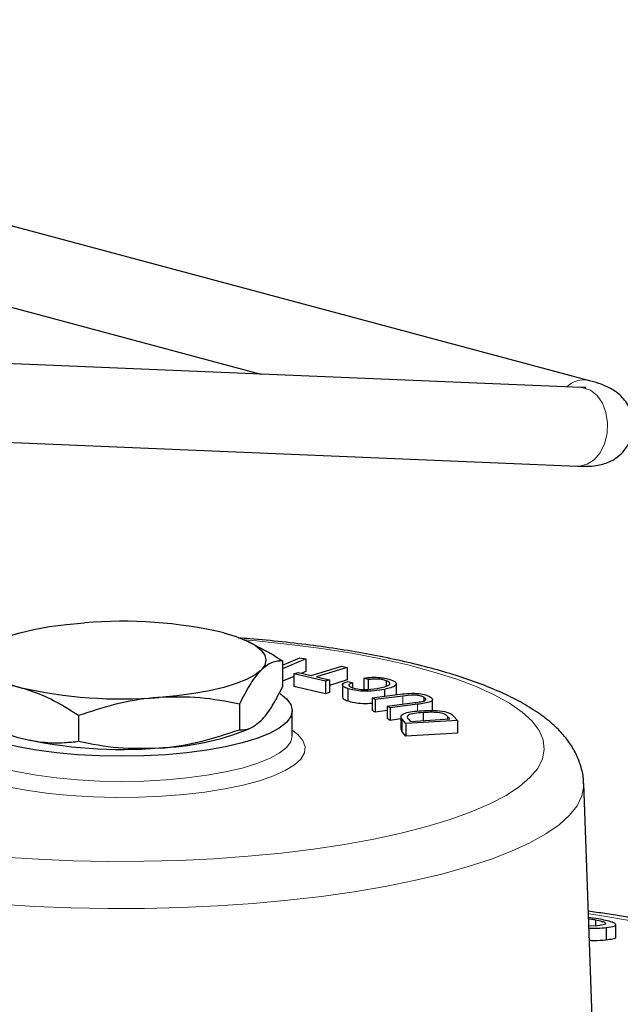
# Model space of a CAD drawing. Units: inches. Extents: x 0.5 to 33.5, y 0.5 to 21.
# Drawn here: x 29.8 to 30.5, y 16.2 to 17.4 of the extents above; entities that cross this region are included whole.
import ezdxf

# ---------------------------------------------------------------- set-up
doc = ezdxf.new("R2010")
doc.units = ezdxf.units.IN
doc.header["$MEASUREMENT"] = 0

msp = doc.modelspace()

# ---------------------------------------------------------------- linework, layer by layer
at = {"color": 7, "linetype": 'Continuous', "lineweight": 30}
for p, q in [((30.437, 16.9243), (28.8325, 17.3542)), ((29.5373, 17.0683), (30.0468, 16.9318)), ((30.4279, 16.9159), (29.5574, 16.9523)), ((29.5652, 16.8582), (30.424, 16.8222)), ((30.0377, 16.6101), (30.0315, 16.6132)), ((30.0726, 16.5849), (30.093, 16.5936)), ((30.1001, 16.5924), (30.0726, 16.5807)), ((30.093, 16.5936), (30.1001, 16.5924)), ((30.1001, 16.5924), (30.1001, 16.5775)), ((30.0726, 16.59), (30.0726, 16.5593)), ((30.1067, 16.5725), (30.143, 16.5837)), ((30.1494, 16.5822), (30.113, 16.571)), ((30.143, 16.5837), (30.1494, 16.5822)), ((30.1494, 16.5822), (30.1494, 16.5673)), ((30.0861, 16.5715), (30.0726, 16.5658)), ((30.0861, 16.5746), (30.091, 16.5761)), ((30.0861, 16.5746), (30.0861, 16.5597)), ((30.1238, 16.5659), (30.0861, 16.5746)), ((30.091, 16.5761), (30.1067, 16.5725)), ((30.1001, 16.5775), (30.0948, 16.5752)), ((30.113, 16.571), (30.1286, 16.5674)), ((30.1747, 16.5677), (30.1695, 16.5695)), ((30.1695, 16.5695), (30.1695, 16.5546)), ((30.1238, 16.5509), (30.0861, 16.5597)), ((30.1286, 16.5674), (30.1238, 16.5659)), ((30.1238, 16.5659), (30.1238, 16.5509)), ((30.1286, 16.5674), (30.1286, 16.5524)), ((30.1494, 16.5673), (30.1286, 16.5609)), ((30.1441, 16.5615), (30.1441, 16.5466)), ((30.1507, 16.5656), (30.1559, 16.5638)), ((30.1559, 16.5638), (30.1559, 16.5581)), ((30.1747, 16.5677), (30.1747, 16.5561)), ((30.1961, 16.5664), (30.1961, 16.5599)), ((30.2081, 16.5497), (30.2081, 16.5629)), ((30.1286, 16.5524), (30.1238, 16.5509)), ((30.1503, 16.5569), (30.1503, 16.542)), ((30.1794, 16.5461), (30.2123, 16.5503)), ((30.183, 16.5441), (30.1794, 16.5461)), ((30.1794, 16.5461), (30.1794, 16.5311)), ((30.2157, 16.5482), (30.183, 16.5441)), ((30.1938, 16.5561), (30.1938, 16.5479)), ((30.241, 16.5466), (30.241, 16.5426)), ((30.0212, 16.5386), (30.0212, 16.508)), ((30.183, 16.5441), (30.183, 16.5291)), ((30.197, 16.5361), (30.2298, 16.5403)), ((30.2006, 16.5341), (30.197, 16.5361)), ((30.197, 16.5361), (30.197, 16.5212)), ((30.2334, 16.5383), (30.2006, 16.5341)), ((30.2006, 16.5341), (30.2006, 16.5192)), ((30.2513, 16.531), (30.2513, 16.5439)), ((29.8295, 16.5248), (29.8295, 16.4942)), ((30.084, 16.5008), (30.084, 16.5308)), ((30.183, 16.5291), (30.1794, 16.5311)), ((30.197, 16.5309), (30.183, 16.5291)), ((30.2136, 16.5235), (30.2136, 16.5086)), ((30.24, 16.5285), (30.24, 16.5188)), ((30.2717, 16.5208), (30.2691, 16.5238)), ((30.2764, 16.5243), (30.2809, 16.5191)), ((30.0315, 16.5086), (30.0362, 16.5109)), ((30.2006, 16.5192), (30.197, 16.5212)), ((30.2136, 16.5209), (30.2006, 16.5192)), ((30.2196, 16.5153), (30.215, 16.5205)), ((30.2809, 16.5191), (30.2196, 16.5153)), ((30.2196, 16.5153), (30.2196, 16.5003)), ((30.2223, 16.5209), (30.2249, 16.5179)), ((30.2249, 16.5179), (30.2717, 16.5208)), ((30.2809, 16.5191), (30.2809, 16.5041)), ((30.215, 16.5055), (30.214, 16.5086)), ((30.2196, 16.5003), (30.215, 16.5055)), ((30.2809, 16.5041), (30.2196, 16.5003)), ((30.4419, 16.1508), (30.4313, 16.4438)), ((30.4515, 16.2821), (30.4371, 16.2844)), ((30.4453, 16.2815), (30.4453, 16.2743)), ((30.4697, 16.2607), (30.4697, 16.2756)), ((30.4476, 16.2744), (30.4375, 16.2739)), ((30.4581, 16.2723), (30.4581, 16.2573))]:
    msp.add_line(p, q, dxfattribs=at)
at = {"color": 8, "linetype": 'Continuous', "lineweight": 0}
for p, q in [((30.2157, 16.5482), (30.2157, 16.5385)), ((30.2334, 16.5383), (30.2334, 16.5303)), ((30.2691, 16.5238), (30.2691, 16.5206)), ((30.215, 16.5205), (30.215, 16.5055))]:
    msp.add_line(p, q, dxfattribs=at)
at = {"color": 8, "linetype": 'Continuous', "lineweight": 0, "flags": 128}
for points in [[(30.424, 16.8222), (30.4262, 16.8222), (30.4353, 16.8244), (30.4438, 16.8298), (30.4509, 16.8382), (30.4562, 16.8489), (30.4593, 16.861), (30.4598, 16.8738), (30.4579, 16.8862), (30.4536, 16.8973), (30.4473, 16.9063), (30.4393, 16.9126), (30.4304, 16.9156), (30.4279, 16.9159)], [(29.7404, 16.3563), (29.7813, 16.3537), (29.823, 16.3519), (29.8651, 16.3511), (29.9072, 16.3512), (29.9492, 16.3522), (29.9907, 16.3542), (30.0315, 16.3572), (30.0712, 16.361), (30.1095, 16.3657), (30.1462, 16.3712), (30.1811, 16.3776), (30.2139, 16.3847), (30.2444, 16.3925), (30.2722, 16.401), (30.2974, 16.4101), (30.3196, 16.4197), (30.3388, 16.4297), (30.3547, 16.4402), (30.3673, 16.451), (30.3765, 16.462), (30.3822, 16.4732), (30.3844, 16.4845), (30.3831, 16.4958), (30.3783, 16.507), (30.3699, 16.5181), (30.3582, 16.5289), (30.3431, 16.5395), (30.3247, 16.5497), (30.3032, 16.5594), (30.2788, 16.5686), (30.2516, 16.5772), (30.2217, 16.5852), (30.1895, 16.5925), (30.1552, 16.5991), (30.1188, 16.6048), (30.0809, 16.6097), (30.0415, 16.6138), (30.0276, 16.615)], [(30.084, 16.5076), (30.0908, 16.5023), (30.0968, 16.4951), (30.0994, 16.4878), (30.0985, 16.4804), (30.0942, 16.4731), (30.0866, 16.4661), (30.0757, 16.4593), (30.0617, 16.453), (30.0449, 16.4472), (30.0254, 16.442), (30.0038, 16.4375), (29.9801, 16.4337), (29.9549, 16.4308), (29.9286, 16.4288), (29.9014, 16.4276), (29.874, 16.4274), (29.8467, 16.4281), (29.8199, 16.4297), (29.794, 16.4322), (29.7696, 16.4355), (29.7469, 16.4396), (29.7263, 16.4445)], [(29.7372, 16.4624), (29.7572, 16.4577), (29.7793, 16.4537), (29.8031, 16.4506), (29.8283, 16.4483), (29.8544, 16.4469), (29.8809, 16.4464), (29.9074, 16.4469), (29.9334, 16.4483), (29.9586, 16.4506), (29.9824, 16.4537), (30.0045, 16.4577), (30.0245, 16.4624), (30.042, 16.4677), (30.0568, 16.4736), (30.0685, 16.48), (30.0771, 16.4868), (30.0823, 16.4937), (30.084, 16.5008)], [(30.4313, 16.4438), (30.4313, 16.4409), (30.4291, 16.4291), (30.4235, 16.4175), (30.4144, 16.4061), (30.402, 16.3948), (30.3862, 16.3839), (30.3673, 16.3733), (30.3453, 16.3632), (30.3203, 16.3535), (30.2926, 16.3445), (30.2623, 16.336), (30.2295, 16.3282), (30.1946, 16.3212), (30.1577, 16.3149), (30.119, 16.3094), (30.0788, 16.3047), (30.0374, 16.3009), (29.995, 16.2981), (29.9518, 16.2961), (29.9082, 16.295), (29.8645, 16.2949), (29.8208, 16.2957), (29.7775, 16.2975), (29.7349, 16.3001)], [(30.4956, 16.2789), (30.4434, 16.2878), (30.4369, 16.2888)]]:
    msp.add_lwpolyline(points, dxfattribs=at)
at = {"color": 7, "linetype": 'Continuous', "lineweight": 30, "flags": 128}
for points in [[(29.7149, 16.6029), (29.7221, 16.6086), (29.732, 16.614), (29.7445, 16.619), (29.7593, 16.6235), (29.7762, 16.6275), (29.7949, 16.6309), (29.8151, 16.6335), (29.8364, 16.6355)], [(30.0024, 16.6235), (30.0172, 16.619), (30.0297, 16.614), (30.0397, 16.6086), (30.0469, 16.6029), (30.0513, 16.597), (30.0527, 16.591), (30.0513, 16.585), (30.0469, 16.5791)], [(29.7149, 16.6029), (29.7105, 16.597), (29.709, 16.591), (29.7105, 16.585), (29.7149, 16.5791), (29.7221, 16.5734), (29.732, 16.568), (29.7445, 16.563), (29.7593, 16.5584)], [(30.0469, 16.5791), (30.0397, 16.5734), (30.0297, 16.568), (30.0172, 16.563), (30.0024, 16.5584), (29.9855, 16.5545), (29.9668, 16.5511), (29.9466, 16.5484), (29.9254, 16.5465)], [(30.0695, 16.551), (30.0771, 16.5449), (30.0823, 16.5379), (30.084, 16.5308), (30.0823, 16.5237), (30.0771, 16.5167), (30.0685, 16.5099), (30.0568, 16.5036), (30.042, 16.4976), (30.0245, 16.4923), (30.0045, 16.4876), (29.9824, 16.4836), (29.9586, 16.4805), (29.9334, 16.4782), (29.9074, 16.4768), (29.8809, 16.4764), (29.8544, 16.4768), (29.8283, 16.4782), (29.8031, 16.4805), (29.7793, 16.4836), (29.7572, 16.4876), (29.7372, 16.4923)]]:
    msp.add_lwpolyline(points, dxfattribs=at)
at = {"color": 8, "linetype": 'Continuous', "lineweight": 0}
msp.add_arc((30.4317, 16.8955), 0.0294, 79.3972, 134.0596, dxfattribs=at)
at = {"color": 7, "linetype": 'Continuous', "lineweight": 30}
for centre, radius, start, end in [((29.8813, 16.0985), 0.5388, 77.009, 94.7789), ((29.8805, 17.0835), 0.5388, 257.009, 274.7789), ((29.9142, 16.8032), 0.3171, 272.0184, 291.7118), ((29.8805, 17.0233), 0.5388, 257.009, 274.7789)]:
    msp.add_arc(centre, radius, start, end, dxfattribs=at)
for points, knots in [([(30.424, 16.8222), (30.4261, 16.8221), (30.4331, 16.8219), (30.4417, 16.8221), (30.4516, 16.8237), (30.46, 16.8263), (30.4682, 16.8304), (30.4763, 16.8367), (30.4832, 16.8452), (30.4882, 16.8554), (30.4907, 16.8668), (30.4903, 16.8782), (30.4875, 16.8886), (30.483, 16.8972), (30.4775, 16.9042), (30.4714, 16.9097), (30.4652, 16.9138), (30.4588, 16.9171), (30.4507, 16.9203), (30.4433, 16.9226), (30.4379, 16.9241), (30.437, 16.9243)], [0, 0, 0, 0, 0.040809, 0.137929, 0.192395, 0.23735, 0.285265, 0.336826, 0.391437, 0.447974, 0.505359, 0.563954, 0.616597, 0.66494, 0.709953, 0.752442, 0.794095, 0.839016, 0.895114, 0.982933, 1, 1, 1, 1]), ([(30.4336, 16.9158), (30.4337, 16.9158), (30.4338, 16.9158), (30.432, 16.9157), (30.4294, 16.9158), (30.4279, 16.9159)], [0, 0, 0, 0, 0.134513, 0.529628, 1, 1, 1, 1]), ([(30.431, 16.4436), (30.4311, 16.4449), (30.4313, 16.4515), (30.4286, 16.4632), (30.4232, 16.4782), (30.415, 16.4922), (30.4043, 16.5054), (30.3906, 16.5183), (30.3737, 16.5308), (30.3534, 16.5428), (30.33, 16.5541), (30.3041, 16.5645), (30.2761, 16.5739), (30.2461, 16.5824), (30.2144, 16.5901), (30.181, 16.597), (30.1461, 16.6031), (30.1098, 16.6084), (30.0722, 16.6128), (30.0421, 16.6158), (30.0244, 16.617), (30.0198, 16.6173)], [0, 0, 0, 0, 0.010242, 0.053771, 0.097386, 0.142631, 0.191119, 0.244358, 0.303089, 0.366132, 0.430641, 0.494331, 0.556948, 0.618659, 0.67968, 0.740187, 0.800312, 0.860152, 0.919778, 0.979245, 1, 1, 1, 1]), ([(30.0375, 16.6098), (30.0436, 16.6069), (30.0554, 16.6011), (30.067, 16.5936), (30.0726, 16.59)], [0, 0, 0, 0, 0.515466, 1, 1, 1, 1]), ([(30.0726, 16.59), (30.0684, 16.5899), (30.06, 16.5898), (30.0513, 16.5827), (30.0469, 16.5791)], [0, 0, 0, 0, 0.495458, 1, 1, 1, 1]), ([(30.0469, 16.5791), (30.0463, 16.5784), (30.0417, 16.5737), (30.033, 16.5618), (30.0252, 16.5464), (30.0212, 16.5386)], [0, 0, 0, 0, 0.070107, 0.530793, 1, 1, 1, 1]), ([(30.1695, 16.5695), (30.1726, 16.57), (30.1788, 16.5708), (30.1887, 16.5704), (30.1964, 16.5692), (30.1999, 16.5681), (30.2017, 16.5675)], [0, 0, 0, 0, 0.279667, 0.558582, 0.779108, 1, 1, 1, 1]), ([(29.7593, 16.5584), (29.7532, 16.5598), (29.7383, 16.5633), (29.7147, 16.5648), (29.6977, 16.5632), (29.6892, 16.5624)], [0, 0, 0, 0, 0.25827, 0.627214, 1, 1, 1, 1]), ([(29.8295, 16.5248), (29.8239, 16.5284), (29.8097, 16.5375), (29.7863, 16.5498), (29.7684, 16.5555), (29.7593, 16.5584)], [0, 0, 0, 0, 0.244476, 0.619899, 1, 1, 1, 1]), ([(30.0469, 16.5189), (30.0475, 16.5195), (30.0521, 16.5242), (30.0608, 16.5361), (30.0686, 16.5516), (30.0726, 16.5593)], [0, 0, 0, 0, 0.070107, 0.530793, 1, 1, 1, 1]), ([(30.1503, 16.5569), (30.1485, 16.5577), (30.1448, 16.5592), (30.1435, 16.5617), (30.1454, 16.564), (30.1489, 16.5651), (30.1507, 16.5656)], [0, 0, 0, 0, 0.280358, 0.560131, 0.779992, 1, 1, 1, 1]), ([(30.1559, 16.5638), (30.1544, 16.5634), (30.1516, 16.5625), (30.1511, 16.5602), (30.1541, 16.5589), (30.1559, 16.5581)], [0, 0, 0, 0, 0.2801, 0.56044, 1, 1, 1, 1]), ([(30.1559, 16.5581), (30.1583, 16.5574), (30.1632, 16.5561), (30.1764, 16.5557), (30.1839, 16.5571), (30.1886, 16.5579)], [0, 0, 0, 0, 0.280212, 0.559845, 1, 1, 1, 1]), ([(30.1961, 16.5664), (30.1946, 16.5668), (30.1916, 16.5678), (30.1856, 16.5685), (30.1795, 16.5684), (30.1763, 16.5679), (30.1747, 16.5677)], [0, 0, 0, 0, 0.280564, 0.559879, 0.779619, 1, 1, 1, 1]), ([(30.1886, 16.5579), (30.1912, 16.5585), (30.1964, 16.5597), (30.2008, 16.5621), (30.2005, 16.5645), (30.1976, 16.5657), (30.1961, 16.5664)], [0, 0, 0, 0, 0.281012, 0.560308, 0.77987, 1, 1, 1, 1]), ([(30.2017, 16.5675), (30.2041, 16.5665), (30.209, 16.5644), (30.2079, 16.5608), (30.202, 16.558), (30.1965, 16.5567), (30.1938, 16.5561)], [0, 0, 0, 0, 0.2796233, 0.558522, 0.7789753, 1, 1, 1, 1]), ([(29.9254, 16.5465), (29.9231, 16.5463), (29.9059, 16.545), (29.8734, 16.5394), (29.8442, 16.5297), (29.8295, 16.5248)], [0, 0, 0, 0, 0.070107, 0.530793, 1, 1, 1, 1]), ([(30.0212, 16.5386), (30.0056, 16.5416), (29.9742, 16.5477), (29.9417, 16.5469), (29.9254, 16.5465)], [0, 0, 0, 0, 0.495458, 1, 1, 1, 1]), ([(30.1503, 16.542), (30.1484, 16.5428), (30.1449, 16.5442), (30.1445, 16.5458), (30.1443, 16.5466)], [0, 0, 0, 0, 0.539537, 1, 1, 1, 1]), ([(30.1938, 16.5561), (30.19, 16.5554), (30.1823, 16.554), (30.169, 16.5536), (30.1576, 16.5548), (30.1528, 16.5562), (30.1503, 16.5569)], [0, 0, 0, 0, 0.280578, 0.559747, 0.779579, 1, 1, 1, 1]), ([(30.2123, 16.5503), (30.2159, 16.5507), (30.2232, 16.5516), (30.2351, 16.5515), (30.2433, 16.5497), (30.2463, 16.5482), (30.2478, 16.5475)], [0, 0, 0, 0, 0.281704, 0.558965, 0.778835, 1, 1, 1, 1]), ([(30.241, 16.5466), (30.2401, 16.547), (30.2383, 16.5479), (30.2341, 16.549), (30.2258, 16.5495), (30.2199, 16.5487), (30.2157, 16.5482)], [0, 0, 0, 0, 0.18755, 0.374415, 0.559853, 1, 1, 1, 1]), ([(30.2298, 16.5403), (30.2323, 16.5406), (30.2372, 16.5413), (30.2433, 16.5429), (30.2435, 16.5449), (30.2418, 16.546), (30.241, 16.5466)], [0, 0, 0, 0, 0.281687, 0.559719, 0.77911, 1, 1, 1, 1]), ([(30.2478, 16.5475), (30.2494, 16.5465), (30.2525, 16.5445), (30.2499, 16.5413), (30.2418, 16.5395), (30.2362, 16.5387), (30.2334, 16.5383)], [0, 0, 0, 0, 0.280808, 0.558447, 0.778432, 1, 1, 1, 1]), ([(30.1794, 16.5393), (30.1756, 16.5391), (30.1683, 16.5387), (30.1576, 16.5399), (30.1527, 16.5413), (30.1503, 16.542)], [0, 0, 0, 0, 0.342744, 0.670933, 1, 1, 1, 1]), ([(29.6892, 16.5318), (29.6976, 16.5265), (29.7147, 16.5158), (29.7382, 16.5046), (29.7532, 16.5001), (29.7593, 16.4982)], [0, 0, 0, 0, 0.369245, 0.741729, 1, 1, 1, 1]), ([(30.215, 16.5205), (30.2142, 16.5217), (30.2125, 16.5243), (30.2172, 16.5278), (30.2272, 16.5299), (30.2345, 16.5305), (30.2381, 16.5307)], [0, 0, 0, 0, 0.280888, 0.559017, 0.778981, 1, 1, 1, 1]), ([(30.24, 16.5285), (30.2366, 16.5282), (30.2296, 16.5277), (30.2217, 16.5257), (30.2207, 16.5231), (30.2218, 16.5216), (30.2223, 16.5209)], [0, 0, 0, 0, 0.28104, 0.558681, 0.778698, 1, 1, 1, 1]), ([(30.2381, 16.5307), (30.2429, 16.531), (30.2525, 16.5314), (30.2658, 16.53), (30.2732, 16.5272), (30.2753, 16.5253), (30.2764, 16.5243)], [0, 0, 0, 0, 0.280781, 0.558732, 0.778881, 1, 1, 1, 1]), ([(30.2691, 16.5238), (30.2682, 16.5248), (30.2663, 16.5267), (30.2582, 16.5286), (30.2486, 16.5289), (30.2429, 16.5286), (30.24, 16.5285)], [0, 0, 0, 0, 0.281434, 0.5577, 0.778463, 1, 1, 1, 1]), ([(30.0212, 16.508), (30.0254, 16.508), (30.0338, 16.5081), (30.0425, 16.5152), (30.0469, 16.5189)], [0, 0, 0, 0, 0.495458, 1, 1, 1, 1]), ([(29.9254, 16.4863), (29.9276, 16.4865), (29.9448, 16.4878), (29.9773, 16.4934), (30.0065, 16.5031), (30.0212, 16.508)], [0, 0, 0, 0, 0.070107, 0.530793, 1, 1, 1, 1]), ([(29.7593, 16.4982), (29.7682, 16.4963), (29.7862, 16.4924), (29.8096, 16.4922), (29.8239, 16.4936), (29.8295, 16.4942)], [0, 0, 0, 0, 0.375134, 0.755525, 1, 1, 1, 1]), ([(29.8295, 16.4942), (29.8451, 16.4912), (29.8765, 16.4851), (29.909, 16.4859), (29.9254, 16.4863)], [0, 0, 0, 0, 0.495458, 1, 1, 1, 1]), ([(31.2124, 15.9636), (31.2113, 15.9649), (31.2019, 15.9764), (31.1825, 15.9962), (31.154, 16.0233), (31.1232, 16.049), (31.09, 16.0737), (31.0538, 16.0976), (31.0141, 16.1209), (30.9704, 16.1436), (30.9223, 16.1657), (30.8702, 16.1867), (30.8152, 16.2062), (30.7637, 16.2223), (30.7214, 16.2341), (30.6794, 16.245), (30.6323, 16.2562), (30.5744, 16.2685), (30.5159, 16.2793), (30.4702, 16.287), (30.4434, 16.2908), (30.4368, 16.2918)], [0, 0, 0, 0, 0.0057676, 0.0501422, 0.0959009, 0.1434931, 0.1934768, 0.2465243, 0.3033882, 0.3647532, 0.4308376, 0.5007423, 0.5721827, 0.6424242, 0.6922939, 0.7245493, 0.7903245, 0.8546576, 0.9176849, 0.9796623, 1, 1, 1, 1]), ([(30.4371, 16.2828), (30.4384, 16.2827), (30.4413, 16.2823), (30.4438, 16.2818), (30.4453, 16.2815)], [0, 0, 0, 0, 0.436572, 1, 1, 1, 1]), ([(30.4453, 16.2815), (30.4481, 16.2809), (30.4532, 16.2798), (30.4571, 16.2782), (30.458, 16.2768), (30.4557, 16.2754), (30.4508, 16.2748), (30.4476, 16.2744)], [0, 0, 0, 0, 0.199359, 0.356283, 0.512697, 0.686638, 1, 1, 1, 1]), ([(30.4581, 16.2723), (30.4619, 16.2728), (30.4682, 16.2736), (30.4705, 16.2757), (30.4676, 16.278), (30.4604, 16.2802), (30.4542, 16.2815), (30.4515, 16.2821)], [0, 0, 0, 0, 0.285693, 0.480918, 0.676821, 0.859049, 1, 1, 1, 1]), ([(30.4375, 16.2716), (30.4412, 16.2715), (30.4492, 16.2715), (30.4549, 16.272), (30.4581, 16.2723)], [0, 0, 0, 0, 0.451985, 1, 1, 1, 1]), ([(30.4581, 16.2573), (30.4536, 16.2569), (30.448, 16.2564), (30.4397, 16.2566), (30.4381, 16.2567)], [0, 0, 0, 0, 0.804141, 1, 1, 1, 1]), ([(30.4692, 16.2607), (30.4693, 16.2605), (30.4698, 16.2596), (30.466, 16.2583), (30.4608, 16.2577), (30.4581, 16.2573)], [0, 0, 0, 0, 0.141778, 0.5509719, 1, 1, 1, 1])]:
    msp.add_open_spline(points, degree=3, knots=knots, dxfattribs=at)

doc.saveas('drawing.dxf')
